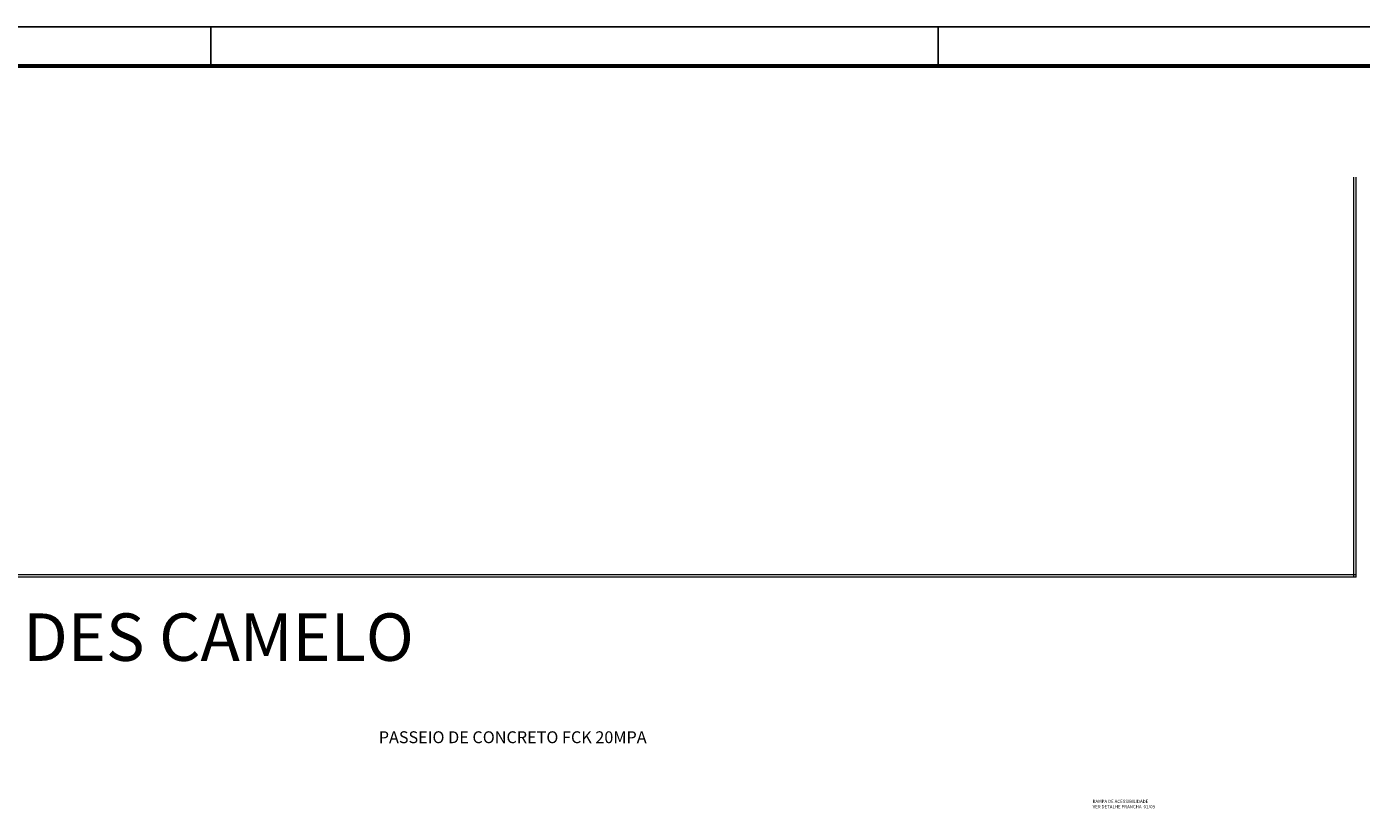
# Model space of a CAD drawing. Units: millimetres. Extents: x 2385 to 2804, y 1650 to 2152.
# Drawn here: x 2692 to 2748, y 1756 to 1789 of the extents above; entities that cross this region are included whole.
import ezdxf

# ---------------------------------------------------------------- set-up
doc = ezdxf.new("R2010")
doc.units = ezdxf.units.MM
doc.layers.add('ARQ-COTAS', color=30, linetype='Continuous')
doc.layers.add('Cobertura', color=2, linetype='Continuous')
doc.styles.add('ROMANS', font='romans.shx')

# ---------------------------------------------------------------- blocks, each defined once
blk = doc.blocks.new('A0')
at = {"color": 9}
for p, q in [((634, 831), (634, 841)), ((819, 831), (819, 841))]:
    blk.add_line(p, q, dxfattribs=at)
blk.add_lwpolyline([(0, 0), (0, 841), (1189, 841), (1189, 0)], close=True, dxfattribs=at)
at = {"color": 7, "const_width": 1}
blk.add_lwpolyline([(25, 10), (25, 831), (1179, 831), (1179, 10)], close=True, dxfattribs=at)

msp = doc.modelspace()

# ---------------------------------------------------------------- linework, layer by layer
at = {"layer": 'ARQ-COTAS', "color": 4, "lineweight": 9}
for p, q in [((2747.48556, 1765.73315), (2747.48556, 1782.58259)), ((2747.58556, 1765.73315), (2747.58556, 1782.58259)), ((2747.58556, 1765.83315), (2648.7709, 1765.83315)), ((2747.58556, 1765.73315), (2648.7709, 1765.73315)), ((2747.58556, 1765.73315), (2648.7709, 1765.73315))]:
    msp.add_line(p, q, dxfattribs=at)

# ---------------------------------------------------------------- block references
at = {"xscale": 0.165582144, "yscale": 0.165582144, "zscale": 0.165582144}
msp.add_blockref('A0', (2594.36818, 1649.66531), dxfattribs=at)

# ---------------------------------------------------------------- texts
at = {"layer": 'Cobertura', "color": 2, "attachment_point": 1, "style": 'ROMANS'}
for s, insert, char_height, width in [('{\\fArial|b0|i0|c0|p34;\\H2x;\\C4;AV MENDES CAMELO }', (2681.81609, 1764.20558), 1, 50.0900341), ('{\\fArial|b0|i0|c0|p34;\\H2x;\\C4;PASSEIO DE CONCRETO FCK 20MPA}', (2706.42201, 1759.23903), 0.25, 50.0900341), ('{\\fArial|b0|i0|c0|p34;\\H2x;\\C4;RAMPA DE ACESSIBILIDADE\\PVER DETALHE PRANCHA  01/03}', (2736.48611, 1756.3542), 0.0676021, 6.7723784)]:
    msp.add_mtext(s, dxfattribs=dict(at, insert=insert, char_height=char_height, width=width))

doc.saveas('drawing.dxf')
